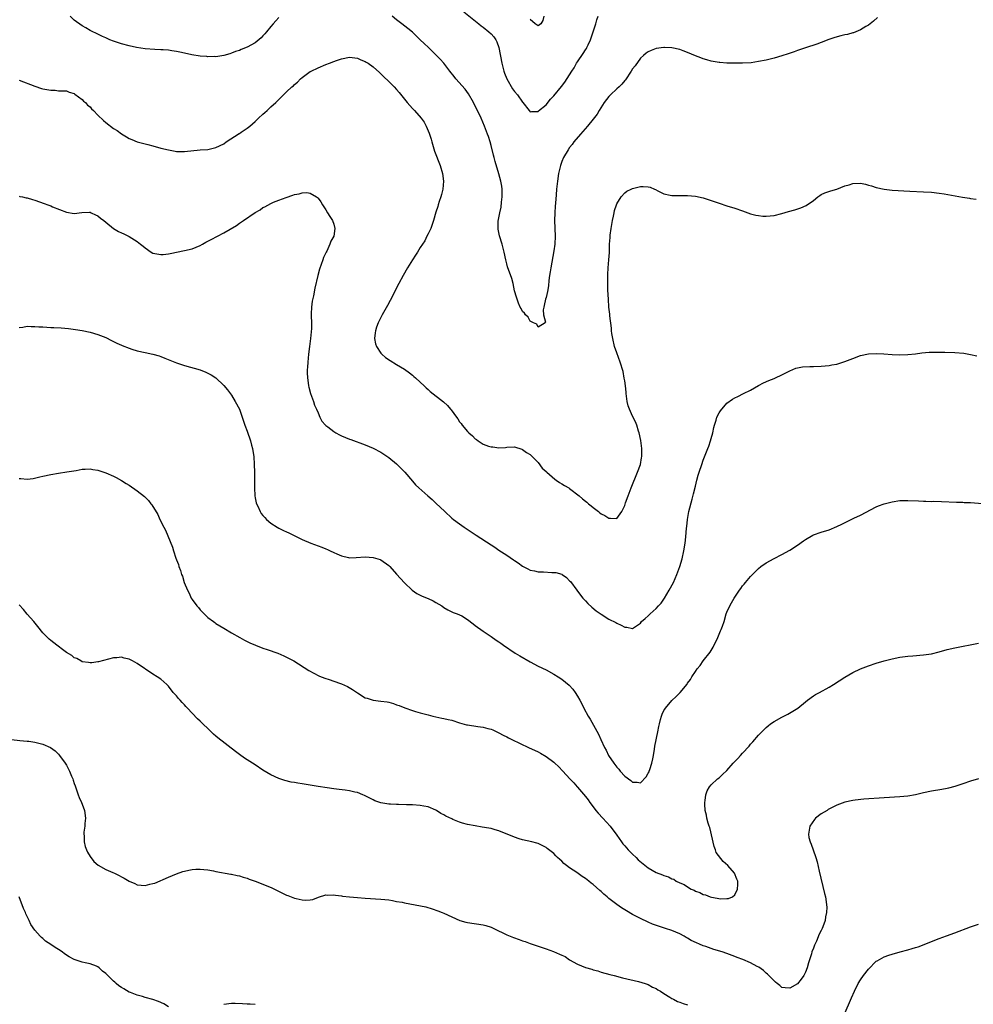
# Model space of a CAD drawing. Units: inches. Extents: x 2592000 to 2595000, y 1491000 to 1494000.
# Drawn here: x 2594261 to 2594504, y 1493480 to 1493730 of the extents above; entities that cross this region are included whole.
import ezdxf

# ---------------------------------------------------------------- set-up
doc = ezdxf.new("R2010")
doc.units = ezdxf.units.IN
doc.header["$MEASUREMENT"] = 0
doc.layers.add('LD25921491_10ft', color=41, linetype='Continuous')

msp = doc.modelspace()

# ---------------------------------------------------------------- linework, layer by layer
at = {"layer": 'LD25921491_10ft'}
for points, elevation in [([(2594327, 1493730.67), (2594326.25, 1493729.75), (2594325.56, 1493729), (2594325, 1493728.31), (2594323.89, 1493727), (2594323.51, 1493726.49), (2594323, 1493725.95), (2594322.51, 1493725.49), (2594321, 1493724.23), (2594319, 1493723.11), (2594317.49, 1493722.51), (2594317, 1493722.23), (2594316.03, 1493721.97), (2594315, 1493721.53), (2594314.56, 1493721.44), (2594313, 1493720.98), (2594311, 1493720.67), (2594310.69, 1493720.69), (2594309, 1493720.65), (2594308.7, 1493720.7), (2594307, 1493720.81), (2594304.86, 1493721.14), (2594302.29, 1493721.71), (2594301, 1493722.01), (2594299.81, 1493722.19), (2594299, 1493722.33), (2594297.61, 1493722.39), (2594297, 1493722.45), (2594295.51, 1493722.49), (2594293, 1493722.68), (2594290.85, 1493723), (2594289, 1493723.41), (2594287, 1493723.95), (2594285, 1493724.6), (2594284.01, 1493725), (2594283, 1493725.43), (2594282.21, 1493725.79), (2594281, 1493726.37), (2594279.25, 1493727.25), (2594279, 1493727.35), (2594277.97, 1493727.97), (2594277, 1493728.48), (2594275, 1493729.99), (2594273.92, 1493731)], 10280), ([(2594479.32, 1493730.68), (2594478.28, 1493729.72), (2594477, 1493728.71), (2594476.32, 1493728.32), (2594475, 1493727.5), (2594473.22, 1493726.78), (2594473, 1493726.73), (2594471.67, 1493726.33), (2594471, 1493726.23), (2594469.99, 1493725.99), (2594468.43, 1493725.57), (2594466.93, 1493725.07), (2594465, 1493724.28), (2594463.88, 1493723.88), (2594461, 1493722.93), (2594459, 1493722.26), (2594458.08, 1493721.92), (2594456.59, 1493721.41), (2594455, 1493720.91), (2594453, 1493720.32), (2594451, 1493719.8), (2594449, 1493719.41), (2594447.15, 1493719.15), (2594445, 1493718.99), (2594443, 1493719), (2594441, 1493719.06), (2594439.19, 1493719.19), (2594439, 1493719.19), (2594437.49, 1493719.49), (2594437, 1493719.54), (2594435.9, 1493719.9), (2594435, 1493720.13), (2594434.38, 1493720.38), (2594433, 1493720.9), (2594431, 1493721.75), (2594429.84, 1493722.16), (2594429, 1493722.5), (2594427, 1493722.92), (2594425.15, 1493723), (2594424.96, 1493723), (2594423, 1493722.72), (2594421.74, 1493722.26), (2594421, 1493721.91), (2594420.45, 1493721.55), (2594419.81, 1493721), (2594419, 1493720.27), (2594417.65, 1493718.35), (2594417, 1493717.55), (2594416.68, 1493717), (2594415.18, 1493714.82), (2594415, 1493714.65), (2594414.29, 1493713.71), (2594413.57, 1493713), (2594413, 1493712.49), (2594411.41, 1493711), (2594411, 1493710.58), (2594409.8, 1493709), (2594408.54, 1493707), (2594407.96, 1493706.04), (2594407, 1493704.77), (2594405.53, 1493703), (2594403.79, 1493701), (2594402.1, 1493699), (2594401.63, 1493698.37), (2594401, 1493697.57), (2594400.6, 1493697), (2594399.44, 1493695), (2594399, 1493693.99), (2594398.64, 1493693), (2594398.17, 1493691), (2594397.89, 1493689), (2594397.69, 1493687), (2594397.57, 1493685.57), (2594397.4, 1493683.4), (2594397.35, 1493682.64), (2594397.23, 1493681), (2594397.18, 1493679), (2594397.33, 1493675), (2594397.22, 1493673), (2594397, 1493671.32), (2594396.45, 1493668.45), (2594396.19, 1493667), (2594396.05, 1493665.95), (2594395.88, 1493665), (2594395.72, 1493663.72), (2594395.59, 1493662.41), (2594395.35, 1493661), (2594395, 1493659.44), (2594394.85, 1493659), (2594394.56, 1493657.44), (2594394.41, 1493657), (2594394.26, 1493656.26), (2594394.39, 1493655), (2594394.87, 1493653.13), (2594394.75, 1493653), (2594393, 1493651.92), (2594392.64, 1493652.64), (2594391.78, 1493653), (2594391, 1493653.43), (2594390.42, 1493654.42), (2594389.76, 1493655), (2594389.49, 1493655.49), (2594389, 1493655.88), (2594388.65, 1493656.65), (2594388.43, 1493657), (2594387.98, 1493658.02), (2594387.62, 1493659), (2594387.51, 1493659.51), (2594387, 1493661.17), (2594386.62, 1493663), (2594386.29, 1493664.29), (2594385.22, 1493667.22), (2594385, 1493667.99), (2594384.74, 1493669), (2594384.38, 1493671), (2594383.87, 1493673), (2594383.14, 1493675.14), (2594382.81, 1493676.81), (2594382.79, 1493677), (2594382.86, 1493678.86), (2594383.24, 1493681), (2594383.57, 1493682.43), (2594383.67, 1493683.67), (2594383.86, 1493685), (2594383.86, 1493686.14), (2594383.84, 1493687), (2594383.74, 1493687.74), (2594383.51, 1493689), (2594383, 1493690.92), (2594382.03, 1493694.03), (2594381.79, 1493695), (2594381.6, 1493695.6), (2594381, 1493698.12), (2594380.76, 1493699), (2594380.35, 1493700.35), (2594380.13, 1493701), (2594379.33, 1493703), (2594378.46, 1493705), (2594377.54, 1493707), (2594377, 1493708.13), (2594376.55, 1493709), (2594375.25, 1493711.25), (2594374.39, 1493712.39), (2594372.09, 1493715), (2594371.62, 1493715.62), (2594370.52, 1493717), (2594368.96, 1493719), (2594368.03, 1493720.03), (2594367.11, 1493721), (2594365.07, 1493723), (2594364.01, 1493724.01), (2594363.01, 1493725), (2594361, 1493726.87), (2594359.83, 1493727.83), (2594358.28, 1493729), (2594357, 1493730.01), (2594355.89, 1493731)], 10280), ([(2594374.05, 1493732.05), (2594377.94, 1493729), (2594378.52, 1493728.52), (2594379, 1493728.17), (2594380.47, 1493727), (2594381, 1493726.51), (2594381.72, 1493725.72), (2594382.19, 1493725), (2594382.47, 1493724.47), (2594382.98, 1493723), (2594383.77, 1493719), (2594384.28, 1493717), (2594384.45, 1493716.45), (2594385.05, 1493715), (2594386.49, 1493712.49), (2594387, 1493711.8), (2594387.7, 1493711), (2594389, 1493709.13), (2594389.13, 1493709), (2594390.72, 1493707), (2594391, 1493706.62), (2594391.29, 1493706.71), (2594393, 1493706.74), (2594393.12, 1493706.88), (2594395, 1493708.46), (2594396.15, 1493709.85), (2594397, 1493710.76), (2594398.91, 1493713.09), (2594399.79, 1493714.21), (2594401, 1493716.06), (2594401.56, 1493717), (2594402.13, 1493717.87), (2594402.75, 1493719), (2594403, 1493719.39), (2594404.48, 1493721.52), (2594405, 1493722.39), (2594405.26, 1493722.74), (2594405.39, 1493723), (2594405.68, 1493723.68), (2594406.31, 1493725), (2594407.65, 1493729), (2594407.94, 1493730.06), (2594408.25, 1493731)], 10270), ([(2594394.46, 1493731), (2594394.15, 1493729.85), (2594393.64, 1493729), (2594393, 1493728.52), (2594392.23, 1493729), (2594391, 1493730.12)], 10260), ([(2594261, 1493714.73), (2594265, 1493713.15), (2594266.62, 1493712.62), (2594267, 1493712.53), (2594269, 1493712.15), (2594270.13, 1493712.13), (2594271, 1493712), (2594272.03, 1493712.03), (2594273, 1493711.95), (2594273.67, 1493711.67), (2594275, 1493711.28), (2594275.14, 1493711.14), (2594277, 1493709.8), (2594277.37, 1493709.37), (2594277.82, 1493709), (2594278.38, 1493708.38), (2594279, 1493707.88), (2594279.41, 1493707.41), (2594279.85, 1493707), (2594281, 1493705.81), (2594282.43, 1493704.43), (2594283, 1493703.97), (2594285, 1493702.45), (2594285.89, 1493701.89), (2594287, 1493701.07), (2594288.31, 1493700.31), (2594289, 1493699.87), (2594289.63, 1493699.63), (2594291, 1493699.04), (2594293.68, 1493698.32), (2594295, 1493698), (2594297, 1493697.44), (2594298.95, 1493696.95), (2594300.65, 1493696.65), (2594301, 1493696.6), (2594303, 1493696.57), (2594307, 1493696.95), (2594309, 1493697.1), (2594311, 1493697.54), (2594313, 1493698.55), (2594313.62, 1493699), (2594316.9, 1493701.1), (2594317, 1493701.15), (2594317.45, 1493701.45), (2594319, 1493702.5), (2594319.63, 1493703), (2594321, 1493704.21), (2594321.87, 1493705), (2594323, 1493706.08), (2594323.5, 1493706.5), (2594324.07, 1493707), (2594325, 1493707.89), (2594326.24, 1493709), (2594327, 1493709.8), (2594327.64, 1493710.36), (2594329, 1493711.75), (2594330.37, 1493713), (2594330.72, 1493713.28), (2594331, 1493713.58), (2594331.78, 1493714.22), (2594332.57, 1493715), (2594333, 1493715.39), (2594335, 1493716.88), (2594335.22, 1493717), (2594337, 1493717.86), (2594339, 1493718.66), (2594339.9, 1493719), (2594341, 1493719.43), (2594341.7, 1493719.7), (2594343, 1493720.15), (2594345, 1493720.51), (2594346.34, 1493720.34), (2594347, 1493720.3), (2594347.89, 1493719.89), (2594349, 1493719.49), (2594349.28, 1493719.28), (2594349.72, 1493719), (2594351, 1493718.11), (2594352.62, 1493716.62), (2594353, 1493716.3), (2594353.64, 1493715.64), (2594355, 1493714.37), (2594356.36, 1493713), (2594357, 1493712.3), (2594357.6, 1493711.6), (2594359, 1493709.85), (2594359.71, 1493709), (2594361, 1493707.52), (2594361.5, 1493707), (2594363.26, 1493705), (2594363.99, 1493703.99), (2594364.53, 1493703), (2594365.25, 1493701.25), (2594365.74, 1493699.74), (2594365.94, 1493699), (2594366.65, 1493696.65), (2594368.08, 1493693), (2594368.67, 1493691), (2594368.91, 1493689), (2594368.75, 1493687), (2594368.4, 1493685.6), (2594368.23, 1493685), (2594367.83, 1493683.83), (2594367.58, 1493683), (2594367.46, 1493682.54), (2594367, 1493681.1), (2594366.4, 1493679), (2594365.67, 1493677), (2594365, 1493675.64), (2594364.71, 1493675), (2594364.14, 1493673.86), (2594363, 1493672.11), (2594362.31, 1493671), (2594361.83, 1493670.17), (2594361, 1493668.99), (2594359.78, 1493667), (2594358.63, 1493665), (2594357.58, 1493663), (2594355.34, 1493658.66), (2594354.63, 1493657.37), (2594353.3, 1493655), (2594352.28, 1493653), (2594351.88, 1493651.88), (2594351.59, 1493651), (2594351.56, 1493650.44), (2594351.37, 1493649), (2594351.62, 1493647.62), (2594351.83, 1493647), (2594353, 1493645.29), (2594353.25, 1493645), (2594354.19, 1493644.19), (2594355.38, 1493643.38), (2594357, 1493642.42), (2594359, 1493641.2), (2594360.24, 1493640.24), (2594361, 1493639.69), (2594361.36, 1493639.36), (2594361.79, 1493639), (2594363, 1493637.92), (2594363.98, 1493637), (2594364.49, 1493636.49), (2594365, 1493636.08), (2594365.56, 1493635.56), (2594368.9, 1493632.9), (2594369.97, 1493631.97), (2594370.7, 1493631), (2594370.85, 1493630.85), (2594372.18, 1493629), (2594372.56, 1493628.56), (2594373, 1493627.83), (2594373.4, 1493627.4), (2594373.66, 1493627), (2594375, 1493625.36), (2594375.4, 1493625), (2594376.27, 1493624.27), (2594377, 1493623.47), (2594377.32, 1493623.32), (2594377.74, 1493623), (2594379, 1493622.15), (2594380.39, 1493621.61), (2594381, 1493621.44), (2594381.45, 1493621.45), (2594383, 1493621.24), (2594384.67, 1493621.33), (2594385, 1493621.39), (2594387, 1493621.44), (2594388.84, 1493620.84), (2594389, 1493620.81), (2594389.99, 1493619.99), (2594391, 1493619.48), (2594391.22, 1493619.22), (2594393, 1493617.49), (2594394.05, 1493616.05), (2594395, 1493615.19), (2594395.17, 1493615), (2594397.23, 1493613.23), (2594397.59, 1493613), (2594398.39, 1493612.39), (2594399, 1493612.08), (2594399.65, 1493611.65), (2594400.76, 1493611), (2594401, 1493610.84), (2594403.42, 1493609), (2594404.25, 1493608.25), (2594405, 1493607.63), (2594405.37, 1493607.37), (2594405.82, 1493607), (2594406.47, 1493606.47), (2594407, 1493606), (2594408.36, 1493605), (2594408.71, 1493604.71), (2594409, 1493604.45), (2594409.99, 1493603.99), (2594411, 1493603.28), (2594411.36, 1493603.36), (2594413, 1493603.26), (2594414.27, 1493605), (2594415, 1493606.51), (2594415.24, 1493607.24), (2594415.86, 1493609), (2594416.65, 1493611), (2594418.28, 1493615), (2594418.99, 1493617), (2594419.31, 1493618.69), (2594419.35, 1493619), (2594419.34, 1493619.34), (2594419.34, 1493621), (2594419.09, 1493623.09), (2594418.69, 1493625), (2594418.52, 1493625.48), (2594418.06, 1493627), (2594417.78, 1493627.78), (2594417, 1493629.24), (2594416.19, 1493631), (2594415.92, 1493631.92), (2594415.63, 1493633), (2594415.4, 1493635), (2594415.37, 1493635.37), (2594415.2, 1493637), (2594415, 1493638.21), (2594414.9, 1493638.9), (2594414.58, 1493640.58), (2594413.88, 1493643), (2594413, 1493645.34), (2594412.45, 1493647), (2594411.95, 1493649), (2594411.75, 1493650.25), (2594411.66, 1493651), (2594411.63, 1493651.63), (2594411.23, 1493654.77), (2594411.21, 1493655.21), (2594411.01, 1493657), (2594410.87, 1493659), (2594410.74, 1493661.26), (2594410.69, 1493663), (2594410.72, 1493664.72), (2594410.71, 1493665.29), (2594410.83, 1493667), (2594411.01, 1493669), (2594411.12, 1493670.88), (2594411.15, 1493673), (2594411.28, 1493674.72), (2594411.27, 1493675), (2594411.3, 1493675.3), (2594411.54, 1493677), (2594411.87, 1493679), (2594412.12, 1493680.12), (2594412.29, 1493681), (2594412.42, 1493681.58), (2594412.9, 1493683), (2594413, 1493683.24), (2594414.07, 1493685), (2594415, 1493686.05), (2594415.56, 1493686.44), (2594416.62, 1493687), (2594417, 1493687.19), (2594419, 1493687.66), (2594419.69, 1493687.69), (2594421, 1493687.57), (2594421.48, 1493687.48), (2594422.55, 1493687), (2594422.88, 1493686.88), (2594423.43, 1493686.57), (2594425, 1493685.83), (2594426.55, 1493685.45), (2594427, 1493685.37), (2594428.64, 1493685.36), (2594431, 1493685.39), (2594433, 1493685.19), (2594435, 1493684.74), (2594437, 1493684.11), (2594439, 1493683.39), (2594441, 1493682.72), (2594443, 1493682.11), (2594445, 1493681.44), (2594447, 1493680.75), (2594448.39, 1493680.39), (2594449, 1493680.25), (2594450.15, 1493680.15), (2594451, 1493680.11), (2594453, 1493680.31), (2594455, 1493680.79), (2594456.7, 1493681.3), (2594458.25, 1493681.75), (2594459.78, 1493682.22), (2594461.17, 1493682.83), (2594463, 1493684.09), (2594464.15, 1493685), (2594464.64, 1493685.36), (2594465, 1493685.65), (2594465.94, 1493686.06), (2594467.4, 1493686.6), (2594469, 1493686.98), (2594471, 1493687.83), (2594472.12, 1493688.12), (2594473, 1493688.44), (2594475, 1493688.49), (2594476.24, 1493688.24), (2594477, 1493688.02), (2594477.81, 1493687.81), (2594479, 1493687.39), (2594481, 1493686.95), (2594483, 1493686.71), (2594487.54, 1493686.46), (2594491, 1493686.32), (2594493, 1493686.19), (2594495, 1493685.96), (2594496.23, 1493685.77), (2594500.96, 1493684.96), (2594502.68, 1493684.68), (2594503, 1493684.65), (2594504.4, 1493684.4)], 10290), ([(2594261, 1493685.19), (2594261.14, 1493685.14), (2594261.87, 1493685), (2594262.8, 1493684.8), (2594263, 1493684.78), (2594264.34, 1493684.34), (2594265, 1493684.21), (2594267.38, 1493683.38), (2594268.27, 1493683), (2594269, 1493682.71), (2594269.5, 1493682.5), (2594273, 1493681.12), (2594275, 1493680.81), (2594276.94, 1493681.06), (2594278.88, 1493681.12), (2594279, 1493681.11), (2594279.28, 1493681), (2594280.43, 1493680.43), (2594281, 1493680.22), (2594281.65, 1493679.65), (2594282.5, 1493679), (2594283, 1493678.57), (2594284.99, 1493676.99), (2594286.26, 1493676.26), (2594287, 1493675.89), (2594287.63, 1493675.63), (2594289, 1493674.93), (2594291, 1493673.71), (2594291.88, 1493673), (2594292.52, 1493672.52), (2594293, 1493672.05), (2594294.55, 1493671), (2594295, 1493670.74), (2594297, 1493670.34), (2594297.59, 1493670.41), (2594299, 1493670.53), (2594299.37, 1493670.63), (2594303, 1493671.39), (2594305, 1493671.85), (2594307, 1493672.64), (2594307.64, 1493673), (2594308.48, 1493673.52), (2594309, 1493673.78), (2594309.78, 1493674.22), (2594313, 1493675.89), (2594316.23, 1493677.77), (2594317, 1493678.33), (2594318.05, 1493679), (2594321, 1493681.03), (2594322.28, 1493681.72), (2594323, 1493682.29), (2594323.5, 1493682.5), (2594325, 1493683.36), (2594325.65, 1493683.65), (2594327, 1493684.18), (2594328.9, 1493684.9), (2594330.57, 1493685.43), (2594331, 1493685.61), (2594332.2, 1493685.8), (2594333, 1493686.05), (2594334.13, 1493686.13), (2594335, 1493685.97), (2594336.63, 1493685), (2594336.84, 1493684.84), (2594337, 1493684.66), (2594337.73, 1493683.73), (2594338.15, 1493683), (2594339, 1493681.73), (2594339.45, 1493681), (2594340.01, 1493680.01), (2594340.67, 1493679), (2594341, 1493678.05), (2594341.28, 1493677), (2594340.98, 1493675), (2594340.22, 1493673.78), (2594340.04, 1493673), (2594339.2, 1493671.2), (2594339.05, 1493670.95), (2594339, 1493670.82), (2594338.36, 1493669.64), (2594338.19, 1493669), (2594337.81, 1493667.81), (2594337.36, 1493666.64), (2594336.95, 1493665.05), (2594336.2, 1493661.8), (2594335.84, 1493659.84), (2594335.51, 1493658.49), (2594335.33, 1493657), (2594335.27, 1493655.27), (2594335.22, 1493654.78), (2594335.3, 1493653), (2594335.32, 1493651.32), (2594335.29, 1493651), (2594335.26, 1493650.74), (2594335.09, 1493649), (2594334.79, 1493647), (2594334.55, 1493645), (2594334.37, 1493643), (2594334.32, 1493641.68), (2594334.27, 1493641), (2594334.27, 1493640.27), (2594334.31, 1493639), (2594334.37, 1493638.37), (2594334.56, 1493637), (2594334.63, 1493636.63), (2594335.05, 1493635.05), (2594335.82, 1493633), (2594336.08, 1493632.08), (2594336.65, 1493631), (2594337, 1493630.09), (2594337.47, 1493629), (2594337.99, 1493627.99), (2594338.86, 1493627), (2594339, 1493626.88), (2594339.48, 1493626.52), (2594341, 1493625.32), (2594341.54, 1493625), (2594342.5, 1493624.5), (2594343, 1493624.27), (2594345, 1493623.45), (2594345.34, 1493623.34), (2594349, 1493621.96), (2594351, 1493621.12), (2594353, 1493620.07), (2594355, 1493618.72), (2594357, 1493617.1), (2594358.07, 1493616.07), (2594359.05, 1493615.05), (2594361, 1493612.7), (2594361.83, 1493611.83), (2594362.68, 1493611), (2594364.94, 1493609), (2594366.04, 1493608.04), (2594367, 1493607.17), (2594369.25, 1493605), (2594371, 1493603.36), (2594371.43, 1493603), (2594373, 1493601.85), (2594374.19, 1493601), (2594374.69, 1493600.69), (2594377.23, 1493599), (2594381, 1493596.52), (2594381.94, 1493595.94), (2594383, 1493595.2), (2594385, 1493593.89), (2594386.73, 1493592.73), (2594387, 1493592.53), (2594387.93, 1493591.93), (2594389, 1493591.15), (2594390.4, 1493590.4), (2594391, 1493590.12), (2594392.08, 1493589.92), (2594393, 1493589.7), (2594394.33, 1493589.67), (2594396.47, 1493589.53), (2594397, 1493589.51), (2594397.46, 1493589.46), (2594399, 1493589.04), (2594399.07, 1493589), (2594400.24, 1493588.24), (2594401, 1493587.42), (2594401.19, 1493587.19), (2594402.82, 1493585), (2594403.76, 1493583.76), (2594404.37, 1493583), (2594405, 1493582.28), (2594405.61, 1493581.61), (2594406.65, 1493580.65), (2594407.77, 1493579.77), (2594409, 1493578.9), (2594411, 1493577.67), (2594412.77, 1493576.77), (2594413, 1493576.63), (2594414.14, 1493576.14), (2594415, 1493575.63), (2594415.58, 1493575.58), (2594417, 1493575.24), (2594419, 1493576.58), (2594419.31, 1493577), (2594420.19, 1493577.81), (2594421, 1493578.47), (2594421.49, 1493579), (2594423, 1493580.34), (2594423.61, 1493581), (2594424.26, 1493581.74), (2594425.16, 1493583), (2594426.35, 1493585), (2594427.38, 1493587), (2594428.3, 1493589), (2594429.07, 1493591), (2594429.66, 1493593), (2594430.07, 1493595), (2594430.36, 1493597), (2594430.54, 1493598.54), (2594430.75, 1493600.75), (2594430.77, 1493601.24), (2594430.95, 1493603), (2594431.31, 1493605), (2594432.15, 1493608.15), (2594432.52, 1493609.48), (2594433, 1493611.46), (2594433.39, 1493613), (2594433.72, 1493614.28), (2594433.94, 1493615), (2594434.6, 1493617), (2594435, 1493618.08), (2594436.14, 1493621), (2594436.37, 1493621.63), (2594436.84, 1493623), (2594437, 1493623.61), (2594437.4, 1493625), (2594437.66, 1493626.34), (2594437.84, 1493627), (2594438.26, 1493628.26), (2594438.44, 1493629), (2594439, 1493630.13), (2594439.36, 1493630.64), (2594441, 1493632.57), (2594442.46, 1493633.54), (2594443, 1493633.94), (2594443.75, 1493634.25), (2594445.23, 1493635), (2594447, 1493635.86), (2594449, 1493637.03), (2594450.27, 1493637.73), (2594451.65, 1493638.35), (2594453, 1493638.86), (2594453.33, 1493639), (2594455, 1493639.76), (2594457, 1493640.77), (2594458.57, 1493641.43), (2594459, 1493641.57), (2594460.2, 1493641.8), (2594462.07, 1493641.93), (2594463, 1493641.91), (2594465, 1493641.98), (2594465.96, 1493642.04), (2594467, 1493642.16), (2594467.73, 1493642.27), (2594469, 1493642.52), (2594471, 1493643.15), (2594473, 1493643.96), (2594475, 1493644.67), (2594477, 1493645.1), (2594479, 1493645.17), (2594480.93, 1493645.07), (2594483, 1493644.93), (2594485, 1493644.84), (2594487, 1493644.91), (2594489, 1493645.15), (2594490.62, 1493645.38), (2594492.47, 1493645.53), (2594493, 1493645.55), (2594493.53, 1493645.53), (2594495, 1493645.57), (2594496.44, 1493645.56), (2594499, 1493645.44), (2594501.24, 1493645.24), (2594503, 1493644.93), (2594504.59, 1493644.59)], 10300), ([(2594261, 1493651.82), (2594261.9, 1493651.9), (2594263, 1493652.12), (2594264.04, 1493652.04), (2594265, 1493652.09), (2594265.98, 1493651.98), (2594267, 1493651.94), (2594269, 1493651.82), (2594269.79, 1493651.79), (2594271.69, 1493651.69), (2594273.54, 1493651.54), (2594275.32, 1493651.32), (2594277, 1493651.04), (2594279, 1493650.59), (2594281, 1493650.01), (2594283, 1493649.24), (2594284.5, 1493648.5), (2594285, 1493648.28), (2594285.83, 1493647.83), (2594287, 1493647.32), (2594287.21, 1493647.21), (2594289, 1493646.52), (2594289.67, 1493646.33), (2594291, 1493645.9), (2594293, 1493645.42), (2594295, 1493645), (2594296.56, 1493644.56), (2594297, 1493644.41), (2594298.02, 1493644.02), (2594301, 1493642.78), (2594303, 1493642.11), (2594307.04, 1493641), (2594308.48, 1493640.48), (2594309, 1493640.19), (2594309.8, 1493639.8), (2594310.97, 1493638.97), (2594313, 1493637.06), (2594313.96, 1493635.96), (2594315, 1493634.61), (2594315.91, 1493633), (2594317, 1493631), (2594317.72, 1493629), (2594318.41, 1493627), (2594319, 1493625.45), (2594319.81, 1493623), (2594320.09, 1493621.91), (2594320.35, 1493621), (2594320.45, 1493620.45), (2594320.66, 1493619), (2594320.78, 1493617), (2594320.84, 1493615), (2594320.85, 1493613.15), (2594320.82, 1493611), (2594320.91, 1493609), (2594321, 1493608.51), (2594321.26, 1493607.26), (2594321.34, 1493607), (2594321.67, 1493606.33), (2594322.25, 1493605), (2594322.53, 1493604.53), (2594323, 1493603.96), (2594323.46, 1493603.46), (2594323.9, 1493603), (2594325, 1493602.06), (2594326.58, 1493601), (2594327, 1493600.76), (2594328.21, 1493600.21), (2594329, 1493599.83), (2594329.58, 1493599.58), (2594330.74, 1493599), (2594333, 1493597.93), (2594335.16, 1493597), (2594337.98, 1493595.98), (2594339, 1493595.52), (2594339.38, 1493595.38), (2594340.09, 1493595), (2594341, 1493594.6), (2594341.79, 1493594.21), (2594343, 1493593.74), (2594344.71, 1493593.29), (2594345, 1493593.25), (2594346.71, 1493593.29), (2594349, 1493593.45), (2594351, 1493593.33), (2594352.2, 1493593), (2594352.81, 1493592.81), (2594353, 1493592.73), (2594355, 1493591.25), (2594355.26, 1493591), (2594357, 1493589.12), (2594357.94, 1493587.94), (2594359, 1493586.86), (2594360.92, 1493585), (2594362.16, 1493584.16), (2594363, 1493583.71), (2594363.48, 1493583.48), (2594365, 1493582.87), (2594366.29, 1493582.29), (2594367, 1493581.91), (2594368.47, 1493581), (2594369, 1493580.63), (2594370.01, 1493580.01), (2594371.37, 1493579.37), (2594372.4, 1493579), (2594373, 1493578.76), (2594373.55, 1493578.45), (2594375, 1493577.59), (2594376.43, 1493576.43), (2594377, 1493576.06), (2594377.57, 1493575.57), (2594378.38, 1493575), (2594379, 1493574.56), (2594381, 1493573.21), (2594382.3, 1493572.3), (2594383, 1493571.87), (2594383.49, 1493571.49), (2594384.18, 1493571), (2594387.12, 1493569), (2594388.3, 1493568.3), (2594391, 1493566.76), (2594393, 1493565.72), (2594395, 1493564.77), (2594397, 1493563.68), (2594398.04, 1493563), (2594399, 1493562.35), (2594400.87, 1493560.87), (2594401.85, 1493559.85), (2594402.42, 1493559), (2594403, 1493558.06), (2594403.55, 1493557), (2594404.08, 1493556.08), (2594404.58, 1493555), (2594405.75, 1493553), (2594406.23, 1493552.23), (2594408.37, 1493548.37), (2594408.93, 1493547), (2594409.89, 1493545), (2594410.3, 1493544.3), (2594410.92, 1493543), (2594412.25, 1493541), (2594413, 1493539.98), (2594413.49, 1493539.49), (2594413.89, 1493539), (2594415, 1493537.75), (2594416.59, 1493536.59), (2594417, 1493536.19), (2594418.21, 1493536.21), (2594419, 1493535.98), (2594420.45, 1493537.55), (2594421, 1493538.43), (2594421.19, 1493538.81), (2594421.26, 1493539), (2594421.37, 1493539.37), (2594421.94, 1493541), (2594422.15, 1493542.15), (2594422.33, 1493543), (2594422.58, 1493544.58), (2594422.68, 1493545.32), (2594423.43, 1493549), (2594423.67, 1493550.33), (2594423.82, 1493551), (2594424.15, 1493552.15), (2594424.37, 1493553), (2594424.54, 1493553.46), (2594425, 1493554.4), (2594425.22, 1493554.78), (2594425.39, 1493555), (2594427, 1493556.98), (2594428.06, 1493557.94), (2594429.14, 1493559), (2594430.88, 1493561.12), (2594431, 1493561.33), (2594431.71, 1493562.29), (2594432.09, 1493563), (2594433, 1493564.3), (2594433.45, 1493565), (2594434.17, 1493565.83), (2594434.97, 1493567), (2594436.72, 1493569.28), (2594437.5, 1493570.5), (2594438.67, 1493573), (2594439.33, 1493574.67), (2594439.52, 1493575), (2594439.87, 1493575.87), (2594440.27, 1493577), (2594440.85, 1493579), (2594441, 1493579.39), (2594441.73, 1493581), (2594442.21, 1493581.79), (2594442.86, 1493583), (2594443, 1493583.23), (2594444.23, 1493585), (2594444.57, 1493585.43), (2594445, 1493586.08), (2594445.43, 1493586.57), (2594445.75, 1493587), (2594447, 1493588.49), (2594447.48, 1493589), (2594448.25, 1493589.75), (2594449, 1493590.54), (2594449.6, 1493591), (2594451, 1493591.99), (2594453, 1493593.08), (2594455, 1493594.11), (2594457, 1493595.21), (2594459, 1493596.48), (2594460.47, 1493597.53), (2594461, 1493597.88), (2594462.84, 1493599), (2594463, 1493599.08), (2594465, 1493599.79), (2594467, 1493600.38), (2594469, 1493601.16), (2594470.22, 1493601.78), (2594471.56, 1493602.44), (2594473.31, 1493603.31), (2594475, 1493604.09), (2594479, 1493606.19), (2594479.56, 1493606.44), (2594481, 1493607), (2594483, 1493607.49), (2594485, 1493607.77), (2594485.78, 1493607.78), (2594487, 1493607.83), (2594489.71, 1493607.71), (2594491, 1493607.61), (2594491.63, 1493607.63), (2594493, 1493607.57), (2594493.6, 1493607.6), (2594495.59, 1493607.59), (2594499.38, 1493607.38), (2594501, 1493607.36), (2594501.33, 1493607.33), (2594503, 1493607.29), (2594507, 1493606.96)], 10310), ([(2594261, 1493613.37), (2594261.37, 1493613.37), (2594263, 1493613.21), (2594264.57, 1493613.43), (2594266.21, 1493613.79), (2594267, 1493614), (2594269, 1493614.46), (2594271, 1493614.8), (2594273.07, 1493615.07), (2594275.47, 1493615.47), (2594277, 1493615.77), (2594277.78, 1493615.78), (2594279, 1493615.86), (2594279.72, 1493615.72), (2594281, 1493615.5), (2594283, 1493614.84), (2594285, 1493614), (2594285.66, 1493613.66), (2594287, 1493612.92), (2594288.17, 1493612.17), (2594289, 1493611.67), (2594291, 1493610.31), (2594292.82, 1493608.82), (2594293.84, 1493607.84), (2594294.47, 1493607), (2594294.73, 1493606.73), (2594296.25, 1493604.25), (2594296.78, 1493603), (2594297.8, 1493601), (2594298.24, 1493600.24), (2594299.97, 1493595.97), (2594300.26, 1493595), (2594300.85, 1493593.15), (2594301, 1493592.72), (2594301.5, 1493591.5), (2594301.62, 1493591), (2594302.04, 1493590.04), (2594302.3, 1493589), (2594302.53, 1493588.53), (2594302.98, 1493587), (2594303.81, 1493585), (2594304.22, 1493584.22), (2594304.76, 1493583), (2594305, 1493582.6), (2594306.18, 1493581), (2594306.57, 1493580.57), (2594307, 1493579.98), (2594307.52, 1493579.52), (2594308, 1493579), (2594309, 1493578.02), (2594310.39, 1493577), (2594310.75, 1493576.75), (2594311, 1493576.54), (2594311.98, 1493575.98), (2594313, 1493575.32), (2594315, 1493574.17), (2594317.08, 1493573), (2594318.32, 1493572.32), (2594319.64, 1493571.64), (2594321.08, 1493571), (2594323, 1493570.29), (2594324.05, 1493569.95), (2594326.8, 1493569), (2594328.31, 1493568.31), (2594329, 1493567.94), (2594329.65, 1493567.65), (2594330.83, 1493567), (2594334.62, 1493564.62), (2594335.89, 1493563.89), (2594337.24, 1493563.24), (2594337.82, 1493563), (2594339, 1493562.58), (2594339.59, 1493562.41), (2594342.72, 1493561.28), (2594343, 1493561.17), (2594344.48, 1493560.48), (2594345.77, 1493559.77), (2594347, 1493558.86), (2594349, 1493557.64), (2594349.51, 1493557.51), (2594351, 1493557.02), (2594353, 1493556.81), (2594354.58, 1493556.58), (2594355, 1493556.5), (2594356.17, 1493556.17), (2594357, 1493555.88), (2594357.65, 1493555.65), (2594359.07, 1493555.07), (2594361, 1493554.41), (2594361.82, 1493554.18), (2594363, 1493553.81), (2594365, 1493553.28), (2594366.16, 1493553), (2594368.49, 1493552.49), (2594369, 1493552.41), (2594370.12, 1493552.12), (2594371, 1493551.92), (2594373, 1493551.29), (2594374.79, 1493550.79), (2594375, 1493550.75), (2594377.66, 1493550.34), (2594379, 1493550.17), (2594380.15, 1493549.85), (2594381, 1493549.64), (2594381.45, 1493549.45), (2594383, 1493548.75), (2594384.13, 1493548.13), (2594385, 1493547.7), (2594385.45, 1493547.45), (2594386.33, 1493547), (2594390.51, 1493545), (2594393, 1493543.86), (2594393.56, 1493543.56), (2594395, 1493542.74), (2594397, 1493541.23), (2594397.26, 1493541), (2594398.14, 1493540.14), (2594399.27, 1493539), (2594401.08, 1493537), (2594402.03, 1493536.03), (2594402.91, 1493535), (2594403, 1493534.91), (2594405, 1493532.57), (2594405.69, 1493531.69), (2594406.15, 1493531), (2594407, 1493529.94), (2594407.7, 1493529), (2594408.29, 1493528.29), (2594409.48, 1493527), (2594411.28, 1493525), (2594413, 1493522.67), (2594414.16, 1493521), (2594414.53, 1493520.53), (2594415, 1493520.02), (2594415.87, 1493519), (2594417, 1493517.88), (2594417.93, 1493517), (2594418.46, 1493516.46), (2594421, 1493514.37), (2594423, 1493513.21), (2594424.63, 1493512.63), (2594425, 1493512.41), (2594426.15, 1493512.15), (2594427, 1493511.6), (2594427.49, 1493511.49), (2594428.13, 1493511), (2594429, 1493510.6), (2594430.15, 1493510.15), (2594431, 1493509.53), (2594431.89, 1493509), (2594432.69, 1493508.69), (2594433, 1493508.49), (2594434.12, 1493508.12), (2594435, 1493507.63), (2594435.53, 1493507.53), (2594436.76, 1493507), (2594437.1, 1493506.9), (2594439.46, 1493506.54), (2594441, 1493506.6), (2594441.4, 1493506.6), (2594442.45, 1493507), (2594443, 1493507.49), (2594443.73, 1493509), (2594443.8, 1493510.2), (2594443.76, 1493511), (2594443.52, 1493511.52), (2594442.97, 1493513), (2594441.26, 1493515), (2594440.03, 1493516.03), (2594438.28, 1493518.28), (2594438.1, 1493519), (2594437.79, 1493519.79), (2594436.67, 1493524.67), (2594436.53, 1493525), (2594436.27, 1493525.73), (2594435.93, 1493527), (2594435.79, 1493527.79), (2594435.5, 1493529), (2594435.39, 1493530.61), (2594435.39, 1493531), (2594435.5, 1493531.5), (2594435.68, 1493533), (2594436, 1493534), (2594436.59, 1493535), (2594437, 1493535.53), (2594438.62, 1493537), (2594439, 1493537.29), (2594439.91, 1493538.1), (2594441, 1493539.18), (2594442.58, 1493541), (2594443.76, 1493542.24), (2594444.44, 1493543), (2594445, 1493543.59), (2594446.63, 1493545.37), (2594447, 1493545.85), (2594447.57, 1493546.43), (2594449, 1493548.12), (2594451, 1493550.1), (2594451.49, 1493550.51), (2594452.13, 1493551), (2594453, 1493551.6), (2594455, 1493552.74), (2594455.48, 1493553), (2594456.5, 1493553.5), (2594457.79, 1493554.21), (2594459.01, 1493554.99), (2594461, 1493556.62), (2594461.52, 1493557), (2594463, 1493558.15), (2594463.53, 1493558.47), (2594464.52, 1493559), (2594467, 1493560.35), (2594468.1, 1493561), (2594471, 1493562.86), (2594473, 1493564.04), (2594475, 1493564.99), (2594477, 1493565.75), (2594479, 1493566.44), (2594481.04, 1493567.04), (2594483, 1493567.53), (2594485, 1493567.94), (2594487, 1493568.22), (2594488.31, 1493568.31), (2594491, 1493568.54), (2594493, 1493568.85), (2594495, 1493569.33), (2594497, 1493569.88), (2594499, 1493570.36), (2594505, 1493571.54)], 10320), ([(2594505, 1493537.06), (2594503, 1493536.44), (2594501, 1493535.76), (2594499, 1493535.12), (2594497.34, 1493534.66), (2594497, 1493534.58), (2594495.67, 1493534.33), (2594493, 1493533.9), (2594491, 1493533.46), (2594489, 1493533), (2594487, 1493532.66), (2594485, 1493532.48), (2594481, 1493532.23), (2594475.86, 1493531.86), (2594473.63, 1493531.63), (2594473, 1493531.53), (2594471, 1493531.08), (2594469, 1493530.33), (2594468.09, 1493529.91), (2594466.79, 1493529.21), (2594466.49, 1493529), (2594465, 1493528.09), (2594463.57, 1493527), (2594463.28, 1493526.72), (2594462.07, 1493525), (2594461.96, 1493523.96), (2594461.74, 1493523), (2594461.88, 1493522.12), (2594462.16, 1493521), (2594462.45, 1493520.44), (2594462.91, 1493519), (2594463.6, 1493517), (2594463.92, 1493515.92), (2594464.48, 1493513.52), (2594465.85, 1493507.85), (2594466.04, 1493507), (2594466.21, 1493505.79), (2594466.35, 1493505), (2594466.38, 1493504.38), (2594466.34, 1493503), (2594466.1, 1493501.9), (2594465.96, 1493501), (2594465.4, 1493499.4), (2594465.25, 1493499), (2594465, 1493498.46), (2594464.5, 1493497.5), (2594463.79, 1493495.79), (2594463.29, 1493494.71), (2594463, 1493493.94), (2594462.63, 1493493), (2594462.49, 1493492.49), (2594461.97, 1493491), (2594461.74, 1493490.26), (2594461.39, 1493489), (2594461, 1493487.88), (2594460.56, 1493487), (2594459.92, 1493486.08), (2594459, 1493484.93), (2594457, 1493483.78), (2594455.85, 1493483.85), (2594455, 1493483.99), (2594454.48, 1493484.48), (2594453.77, 1493485), (2594453.36, 1493485.36), (2594453, 1493485.63), (2594451.35, 1493487.35), (2594451, 1493487.63), (2594450.29, 1493488.29), (2594449.12, 1493489.12), (2594448.66, 1493489.34), (2594447, 1493490.23), (2594445.07, 1493491.07), (2594443.61, 1493491.61), (2594443, 1493491.85), (2594441, 1493492.59), (2594439.82, 1493493), (2594437.65, 1493493.65), (2594437, 1493493.88), (2594435.61, 1493494.39), (2594435, 1493494.59), (2594434.02, 1493495), (2594433.29, 1493495.29), (2594431.93, 1493495.93), (2594431, 1493496.49), (2594430.67, 1493496.67), (2594430.13, 1493497), (2594429, 1493497.59), (2594427, 1493498.44), (2594425.36, 1493499), (2594423.56, 1493499.56), (2594422.11, 1493500.11), (2594421, 1493500.56), (2594419, 1493501.5), (2594417, 1493502.55), (2594415.46, 1493503.46), (2594414.23, 1493504.23), (2594413, 1493505.08), (2594411, 1493506.64), (2594410.56, 1493507), (2594409.73, 1493507.73), (2594409, 1493508.41), (2594408.67, 1493508.67), (2594407, 1493510.14), (2594406.5, 1493510.5), (2594405.88, 1493511), (2594405, 1493511.66), (2594404.19, 1493512.19), (2594402.8, 1493513.2), (2594401, 1493514.43), (2594400.21, 1493515), (2594399.54, 1493515.54), (2594399, 1493516.1), (2594398.49, 1493516.49), (2594397.94, 1493517), (2594397.47, 1493517.47), (2594397, 1493518.03), (2594395.31, 1493519.31), (2594395, 1493519.58), (2594393, 1493520.55), (2594392.67, 1493520.67), (2594391.41, 1493521), (2594389, 1493521.55), (2594388.2, 1493521.8), (2594387, 1493522.2), (2594383, 1493523.78), (2594382.07, 1493524.07), (2594381, 1493524.36), (2594380.48, 1493524.48), (2594378.78, 1493524.78), (2594377, 1493525.04), (2594375, 1493525.43), (2594373.76, 1493525.76), (2594373, 1493526), (2594371.29, 1493526.71), (2594371, 1493526.82), (2594369.53, 1493527.53), (2594369, 1493527.86), (2594368.25, 1493528.25), (2594367.13, 1493529), (2594367, 1493529.07), (2594365, 1493529.87), (2594363.93, 1493530.07), (2594363, 1493530.27), (2594361, 1493530.41), (2594359.54, 1493530.46), (2594357.49, 1493530.51), (2594357, 1493530.5), (2594355.41, 1493530.59), (2594355, 1493530.59), (2594353, 1493530.9), (2594352.7, 1493531), (2594351.47, 1493531.47), (2594351, 1493531.67), (2594348.82, 1493532.82), (2594348.4, 1493533), (2594347, 1493533.53), (2594346.33, 1493533.67), (2594345, 1493533.98), (2594343.89, 1493534.11), (2594342.35, 1493534.35), (2594341, 1493534.48), (2594339.3, 1493534.7), (2594337, 1493535.06), (2594333, 1493535.73), (2594331.89, 1493535.89), (2594331, 1493536.07), (2594330.2, 1493536.2), (2594328.58, 1493536.58), (2594327, 1493537.1), (2594325, 1493538.03), (2594323, 1493539.25), (2594321, 1493540.55), (2594320.35, 1493541), (2594319, 1493541.86), (2594318.32, 1493542.32), (2594317, 1493543.25), (2594316, 1493544), (2594311.49, 1493547.49), (2594311, 1493547.91), (2594310.41, 1493548.41), (2594309.8, 1493549), (2594309.37, 1493549.37), (2594307.32, 1493551.32), (2594307, 1493551.67), (2594306.31, 1493552.31), (2594305, 1493553.74), (2594303.77, 1493555), (2594303.4, 1493555.4), (2594303, 1493555.89), (2594302.43, 1493556.43), (2594301.91, 1493557), (2594301.5, 1493557.5), (2594301, 1493558.18), (2594300.19, 1493559), (2594299, 1493560.56), (2594298.78, 1493560.78), (2594298.52, 1493561), (2594297, 1493562.39), (2594296.11, 1493563), (2594295, 1493563.69), (2594291, 1493566.38), (2594289.8, 1493567), (2594289, 1493567.43), (2594287.71, 1493567.71), (2594287, 1493567.95), (2594285.84, 1493567.84), (2594285, 1493567.82), (2594281.2, 1493566.8), (2594281, 1493566.75), (2594279.49, 1493566.51), (2594279, 1493566.49), (2594278.62, 1493566.62), (2594277, 1493566.82), (2594276.68, 1493567), (2594275.62, 1493567.62), (2594275, 1493567.84), (2594274.37, 1493568.37), (2594273, 1493569.19), (2594272.32, 1493569.68), (2594270.55, 1493571), (2594269, 1493572.22), (2594268.58, 1493572.58), (2594267, 1493574.19), (2594265.73, 1493575.73), (2594264.71, 1493577), (2594263, 1493578.94), (2594262.08, 1493580.08), (2594261, 1493581.25)], 10330), ([(2594259, 1493547.01), (2594261.19, 1493546.81), (2594263, 1493546.62), (2594263.43, 1493546.57), (2594265, 1493546.34), (2594267, 1493545.85), (2594268.97, 1493544.97), (2594270.11, 1493544.11), (2594271, 1493543.33), (2594271.28, 1493543), (2594272.72, 1493541), (2594273, 1493540.5), (2594273.49, 1493539.49), (2594273.75, 1493539), (2594274.33, 1493537.67), (2594274.59, 1493537), (2594274.69, 1493536.68), (2594275, 1493535.86), (2594275.21, 1493535.21), (2594275.48, 1493534.52), (2594275.99, 1493533), (2594276.26, 1493532.26), (2594276.85, 1493531), (2594277, 1493530.62), (2594277.57, 1493529), (2594277.83, 1493527), (2594277.7, 1493525.7), (2594277.65, 1493525), (2594277.45, 1493523.45), (2594277.43, 1493523), (2594277.49, 1493522.51), (2594277.53, 1493521), (2594277.79, 1493519.79), (2594278.13, 1493519), (2594278.35, 1493518.35), (2594279, 1493517.29), (2594280.01, 1493516.01), (2594281.07, 1493515.07), (2594283, 1493513.96), (2594284.79, 1493513.21), (2594285.25, 1493513), (2594286.41, 1493512.41), (2594287, 1493512.14), (2594287.73, 1493511.73), (2594289, 1493511), (2594290.39, 1493510.39), (2594291, 1493510.11), (2594292.05, 1493509.95), (2594293, 1493509.89), (2594294.23, 1493510.23), (2594295, 1493510.39), (2594295.45, 1493510.54), (2594299, 1493512.05), (2594301, 1493512.88), (2594302.57, 1493513.43), (2594303, 1493513.56), (2594304.17, 1493513.83), (2594305, 1493513.97), (2594305.95, 1493514.05), (2594307, 1493514.08), (2594307.99, 1493514.01), (2594309, 1493513.86), (2594310.38, 1493513.62), (2594311, 1493513.46), (2594314.8, 1493512.8), (2594315, 1493512.79), (2594316.43, 1493512.43), (2594317, 1493512.35), (2594317.99, 1493511.99), (2594319, 1493511.73), (2594319.51, 1493511.51), (2594321, 1493510.98), (2594323, 1493510.22), (2594325.29, 1493509.29), (2594326.64, 1493508.64), (2594329, 1493507.47), (2594329.35, 1493507.35), (2594331, 1493506.7), (2594331.42, 1493506.58), (2594333, 1493506.26), (2594333.84, 1493506.15), (2594335, 1493506.26), (2594335.64, 1493506.36), (2594337.08, 1493506.92), (2594339, 1493507.52), (2594339.47, 1493507.47), (2594341, 1493507.53), (2594341.44, 1493507.44), (2594343, 1493507.26), (2594343.22, 1493507.22), (2594345, 1493507), (2594347, 1493506.82), (2594349, 1493506.68), (2594353, 1493506.44), (2594355, 1493506.22), (2594355.92, 1493506.08), (2594357, 1493505.85), (2594358.37, 1493505.63), (2594359, 1493505.47), (2594361.68, 1493505), (2594364.44, 1493504.44), (2594366.01, 1493504.01), (2594367.48, 1493503.48), (2594368.6, 1493503), (2594369, 1493502.85), (2594373.07, 1493501), (2594374.57, 1493500.57), (2594375, 1493500.47), (2594379, 1493499.92), (2594379.7, 1493499.7), (2594381, 1493499.33), (2594381.72, 1493499), (2594385, 1493497.4), (2594386.68, 1493496.68), (2594388.16, 1493496.16), (2594389, 1493495.85), (2594389.65, 1493495.65), (2594391, 1493495.14), (2594393, 1493494.45), (2594393.79, 1493494.21), (2594395, 1493493.79), (2594396.91, 1493493.09), (2594398.46, 1493492.46), (2594399, 1493492.19), (2594399.83, 1493491.83), (2594401, 1493491.01), (2594403, 1493489.93), (2594405, 1493489.02), (2594406.61, 1493488.61), (2594407, 1493488.45), (2594408.17, 1493488.17), (2594409, 1493487.89), (2594411.25, 1493487.25), (2594412.29, 1493487), (2594414.44, 1493486.44), (2594418.53, 1493485.47), (2594420.18, 1493485), (2594421, 1493484.71), (2594422.08, 1493484.08), (2594423, 1493483.71), (2594423.4, 1493483.4), (2594424.11, 1493483), (2594425, 1493482.41), (2594426.46, 1493481.54), (2594427, 1493481.18), (2594427.38, 1493481), (2594428.44, 1493480.44), (2594429, 1493480.27), (2594429.91, 1493479.91), (2594431, 1493479.6)], 10340), ([(2594299, 1493479.06), (2594297.8, 1493479.8), (2594296.41, 1493480.41), (2594295, 1493480.92), (2594293, 1493481.46), (2594292.35, 1493481.65), (2594291, 1493481.99), (2594289.31, 1493482.69), (2594289, 1493482.8), (2594287.6, 1493483.6), (2594287, 1493484), (2594286.37, 1493484.37), (2594285.69, 1493485), (2594285.29, 1493485.29), (2594285, 1493485.56), (2594283.55, 1493487), (2594283.26, 1493487.26), (2594283, 1493487.54), (2594282.16, 1493488.16), (2594281.31, 1493489), (2594281, 1493489.21), (2594280.64, 1493489.36), (2594279, 1493489.96), (2594277.73, 1493490.27), (2594277, 1493490.38), (2594275, 1493491.06), (2594273.73, 1493491.73), (2594272.54, 1493492.54), (2594271.96, 1493493), (2594271, 1493493.62), (2594270.12, 1493494.12), (2594269, 1493494.94), (2594267.71, 1493495.71), (2594267, 1493496.39), (2594266.64, 1493496.64), (2594266.28, 1493497), (2594265, 1493498.55), (2594263.98, 1493499.98), (2594263.56, 1493501), (2594262.69, 1493502.69), (2594262.6, 1493503), (2594262.04, 1493504.04), (2594260.98, 1493507)], 10350), ([(2594470.87, 1493477), (2594472.67, 1493481.33), (2594473.42, 1493483), (2594474.42, 1493485), (2594475, 1493485.93), (2594475.74, 1493487), (2594477, 1493488.65), (2594479, 1493490.65), (2594479.23, 1493490.77), (2594481, 1493491.78), (2594482.18, 1493492.18), (2594483, 1493492.43), (2594485.03, 1493493), (2594487, 1493493.58), (2594488.13, 1493493.87), (2594489, 1493494.15), (2594489.67, 1493494.33), (2594491.14, 1493494.86), (2594493, 1493495.64), (2594495, 1493496.44), (2594496.87, 1493497.13), (2594499, 1493497.87), (2594503, 1493499.42), (2594505, 1493500.09)], 10340), ([(2594321, 1493479.66), (2594319.71, 1493479.71), (2594319, 1493479.71), (2594317.82, 1493479.82), (2594315.91, 1493479.91), (2594315, 1493479.92), (2594313, 1493479.68)], 10350)]:
    msp.add_lwpolyline(points, dxfattribs=dict(at, elevation=elevation))

doc.saveas('drawing.dxf')
